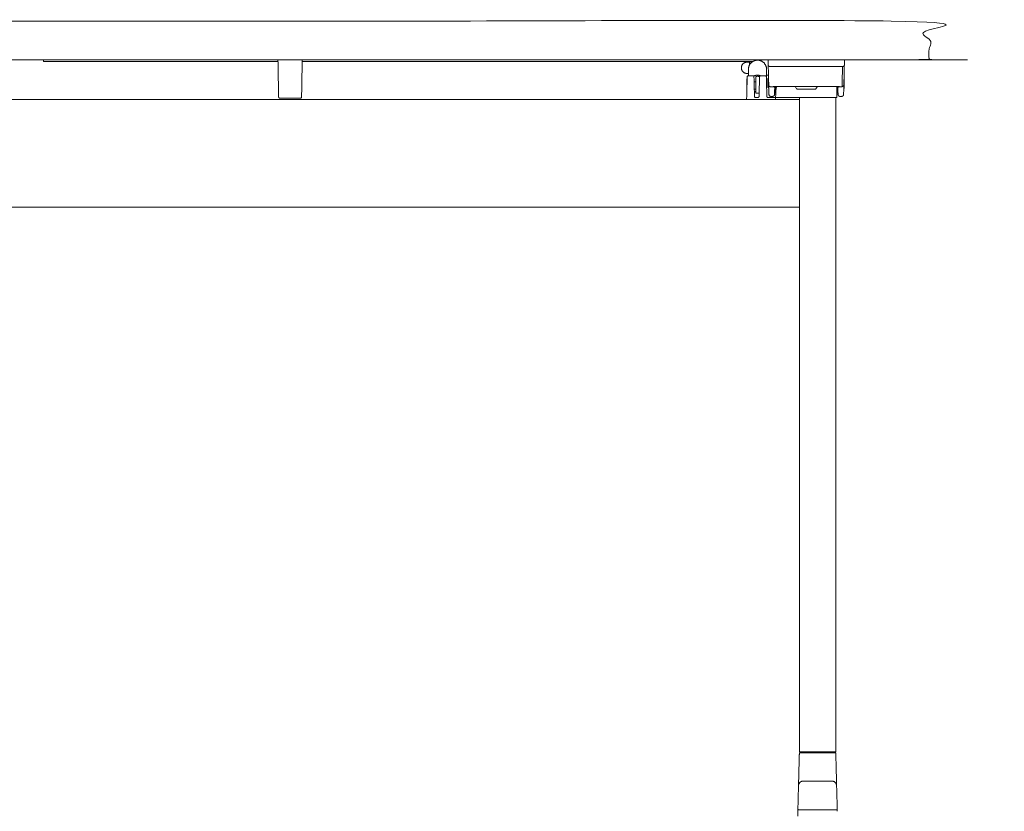
# Model space of a CAD drawing. Extents: x 724 to 1083, y -11559 to 206.
# Drawn here: x 1023 to 1055, y -6867 to -6842 of the extents above; entities that cross this region are included whole.
import ezdxf

# ---------------------------------------------------------------- set-up
doc = ezdxf.new("R2010")
doc.units = 0
doc.header["$MEASUREMENT"] = 0
doc.layers.add('2D', color=7, linetype='CONTINUOUS', lineweight=20)

msp = doc.modelspace()

# ---------------------------------------------------------------- linework, layer by layer
at = {"layer": '2D', "extrusion": (-1.22465e-16, 1, -2.22045e-16)}
for p, q in [((1046.706, -6843.312), (1046.706, -6843.522)), ((1047.297, -6843.312), (1047.297, -6843.755)), ((1046.848, -6843.522), (1046.707, -6843.522)), ((1047.249, -6843.522), (1047.107, -6843.522)), ((1047.36, -6843.601), (1047.341, -6843.619)), ((1046.891, -6843.718), (1046.942, -6843.718)), ((1046.897, -6843.954), (1046.942, -6843.954)), ((1047.341, -6843.895), (1047.361, -6843.915)), ((1048.236, -6843.885), (1048.27, -6843.944)), ((1048.287, -6843.954), (1048.882, -6843.954)), ((1048.899, -6843.944), (1048.933, -6843.885)), ((1031.501, -6844.249), (1032.168, -6844.249)), ((1047.589, -6844.23), (1047.344, -6844.23)), ((1047.592, -6844.114), (1047.555, -6844.114)), ((1048.38, -6844.23), (1048.38, -6844.23)), ((1049.615, -6844.114), (1049.577, -6844.114)), ((1049.613, -6844.072), (1049.598, -6844.072))]:
    msp.add_line(p, q, dxfattribs=at)
at = {"layer": '2D', "extrusion": (1.22465e-16, 1, -2.22045e-16)}
for p, q in [((1048.36, -6844.29), (996.785, -6844.292)), ((1048.36, -6847.787), (996.785, -6847.787))]:
    msp.add_line(p, q, dxfattribs=at)
at = {"layer": '2D', "extrusion": (0, 1, -2.22045e-16)}
msp.add_line((1049.462, -6865.482), (1049.461, -6865.45), dxfattribs=at)
at = {"layer": '2D', "extrusion": (2.71926e-32, -2.22045e-16, -1)}
for centre, start, end in [((-1048.219, -6843.895), 90.0039, 150), ((-1048.287, -6843.934), 270, 330)]:
    msp.add_arc(centre, 0.0197, start, end, dxfattribs=at)
at = {"layer": '2D'}
for centre, start, end in [((1048.882, -6843.934), 270, 330), ((1048.95, -6843.895), 90.0039, 150)]:
    msp.add_arc(centre, 0.0197, start, end, dxfattribs=at)
for points, degree in [([(992.573, -6841.749), (1052.573, -6841.749), (1052.573, -6843.009), (992.573, -6843.009), (992.573, -6841.749)], 1), ([(1023.833, -6843.059), (1023.833, -6843.009)], 1), ([(1031.442, -6843.059), (1024.03, -6843.059)], 1), ([(1031.441, -6843.009), (1031.462, -6844.186)], 1), ([(1032.208, -6844.186), (1032.228, -6843.009)], 1), ([(1046.851, -6843.059), (1032.228, -6843.059)], 1), ([(1047.345, -6843.009), (1047.349, -6843.175)], 1), ([(1049.82, -6843.175), (1049.825, -6843.009)], 1), ([(1046.66, -6843.082), (1046.737, -6843.082)], 1), ([(1046.737, -6843.072), (1046.737, -6843.18)], 1), ([(1046.83, -6843.072), (1046.737, -6843.072)], 1), ([(1047.349, -6843.175), (1047.366, -6843.82)], 1), ([(1049.761, -6843.223), (1047.408, -6843.223)], 1), ([(1049.761, -6843.223), (1049.745, -6843.87)], 1), ([(1049.804, -6843.82), (1049.82, -6843.175)], 1), ([(1046.706, -6843.447), (1046.66, -6843.447)], 1), ([(1046.667, -6843.56), (1046.667, -6843.56), (1046.667, -6843.56), (1046.667, -6843.56)], 3), ([(1046.667, -6843.56), (1046.667, -6843.56), (1046.667, -6843.56), (1046.667, -6843.56)], 3), ([(1046.888, -6843.611), (1046.888, -6843.595), (1046.888, -6843.581), (1046.887, -6843.573)], 3), ([(1046.892, -6843.743), (1046.891, -6843.716), (1046.89, -6843.69), (1046.89, -6843.667)], 3), ([(1046.891, -6843.718), (1046.891, -6843.7), (1046.89, -6843.683), (1046.89, -6843.668)], 3), ([(1046.942, -6843.547), (1046.942, -6843.588)], 1), ([(1047.061, -6843.547), (1047.061, -6843.588)], 1), ([(1047.068, -6843.561), (1047.068, -6843.56), (1047.068, -6843.56), (1047.068, -6843.56)], 3), ([(1047.29, -6843.611), (1047.289, -6843.595), (1047.289, -6843.581), (1047.289, -6843.573)], 3), ([(1047.293, -6843.743), (1047.293, -6843.716), (1047.292, -6843.69), (1047.291, -6843.668)], 3), ([(1047.339, -6843.501), (1047.297, -6843.501)], 1), ([(1046.66, -6843.825), (1046.649, -6844.27)], 1), ([(1046.904, -6844.191), (1046.894, -6843.825)], 1), ([(1047.061, -6843.825), (1047.051, -6844.191)], 1), ([(1047.295, -6843.79), (1047.296, -6843.778), (1047.297, -6843.767), (1047.297, -6843.755)], 3), ([(1047.305, -6844.191), (1047.296, -6843.825)], 1), ([(1047.361, -6843.915), (1047.368, -6843.915)], 1), ([(1047.366, -6843.82), (1047.374, -6844.133)], 1), ([(1047.503, -6843.876), (1047.425, -6843.876)], 1), ([(1047.522, -6843.875), (1047.521, -6843.875), (1047.518, -6843.875), (1047.515, -6843.875), (1047.512, -6843.876), (1047.511, -6843.876)], 3), ([(1049.647, -6843.875), (1047.522, -6843.875)], 1), ([(1047.554, -6844.133), (1047.56, -6843.914)], 1), ([(1047.575, -6843.954), (1047.605, -6843.954)], 1), ([(1047.59, -6844.209), (1047.596, -6843.974)], 1), ([(1047.6, -6843.971), (1047.598, -6843.972), (1047.597, -6843.973), (1047.596, -6843.974)], 3), ([(1049.571, -6843.875), (1049.58, -6844.209)], 1), ([(1049.609, -6843.914), (1049.615, -6844.133)], 1), ([(1049.658, -6843.876), (1049.657, -6843.876), (1049.654, -6843.875), (1049.651, -6843.875), (1049.649, -6843.875), (1049.647, -6843.875)], 3), ([(1049.666, -6843.876), (1049.665, -6843.876), (1049.662, -6843.876), (1049.66, -6843.876), (1049.658, -6843.876)], 3), ([(1049.745, -6843.876), (1049.666, -6843.876)], 1), ([(1049.795, -6844.133), (1049.804, -6843.82)], 1), ([(1049.8, -6843.944), (1049.81, -6843.934)], 1), ([(1031.462, -6844.2), (1031.462, -6844.203), (1031.462, -6844.206), (1031.462, -6844.208)], 3), ([(1032.207, -6844.208), (1032.207, -6844.206), (1032.208, -6844.203), (1032.208, -6844.2)], 3), ([(1046.649, -6844.27), (1046.649, -6844.29)], 1), ([(1046.942, -6844.085), (1046.962, -6844.089), (1046.982, -6844.092), (1047.001, -6844.092)], 3), ([(1046.943, -6844.23), (1047.012, -6844.23)], 1), ([(1047.001, -6844.092), (1047.019, -6844.092), (1047.037, -6844.09), (1047.054, -6844.086)], 3), ([(1047.051, -6844.191), (1047.051, -6844.191), (1047.051, -6844.192), (1047.051, -6844.192)], 3), ([(1047.31, -6844.209), (1047.307, -6844.204), (1047.305, -6844.197), (1047.305, -6844.191)], 3), ([(1047.376, -6844.147), (1047.377, -6844.15), (1047.378, -6844.153), (1047.379, -6844.156)], 3), ([(1047.387, -6844.169), (1047.389, -6844.17), (1047.39, -6844.172), (1047.392, -6844.173)], 3), ([(1047.495, -6844.19), (1047.433, -6844.19)], 1), ([(1047.553, -6844.144), (1047.553, -6844.143), (1047.553, -6844.141), (1047.554, -6844.14)], 3), ([(1047.572, -6844.072), (1047.556, -6844.072)], 1), ([(1047.572, -6844.057), (1047.594, -6844.057)], 1), ([(1047.589, -6844.216), (1047.589, -6844.217), (1047.589, -6844.218), (1047.589, -6844.219)], 3), ([(1047.589, -6844.219), (1047.589, -6844.222), (1047.589, -6844.225), (1047.589, -6844.23)], 3), ([(1047.589, -6844.23), (1047.589, -6844.23), (1047.589, -6844.23), (1047.589, -6844.23)], 3), ([(1047.589, -6844.242), (1047.589, -6844.244), (1047.589, -6844.247), (1047.589, -6844.249)], 3), ([(1047.589, -6844.249), (1047.589, -6844.249), (1047.589, -6844.249), (1047.589, -6844.249)], 3), ([(1047.59, -6844.29), (1047.589, -6844.249)], 1), ([(1047.59, -6844.209), (1047.59, -6844.21), (1047.59, -6844.21), (1047.59, -6844.212)], 3), ([(1047.592, -6844.22), (1047.591, -6844.217), (1047.59, -6844.214), (1047.59, -6844.211)], 3), ([(1049.397, -6844.23), (1047.609, -6844.23)], 1), ([(1048.36, -6844.23), (1048.36, -6844.292)], 1), ([(1049.397, -6844.23), (1049.397, -6844.23), (1049.397, -6844.23), (1049.397, -6844.23)], 3), ([(1049.397, -6844.23), (1049.403, -6844.23), (1049.409, -6844.23), (1049.415, -6844.23)], 3), ([(1049.415, -6844.23), (1049.418, -6844.23), (1049.42, -6844.23), (1049.423, -6844.23)], 3), ([(1049.423, -6844.23), (1049.432, -6844.23), (1049.441, -6844.23), (1049.449, -6844.23)], 3), ([(1049.449, -6844.23), (1049.452, -6844.23), (1049.455, -6844.23), (1049.457, -6844.23)], 3), ([(1049.457, -6844.23), (1049.471, -6844.23), (1049.483, -6844.23), (1049.494, -6844.23)], 3), ([(1049.494, -6844.23), (1049.497, -6844.23), (1049.5, -6844.23), (1049.503, -6844.23)], 3), ([(1049.503, -6844.23), (1049.512, -6844.23), (1049.519, -6844.23), (1049.524, -6844.23)], 3), ([(1049.524, -6844.23), (1049.526, -6844.23), (1049.527, -6844.23), (1049.529, -6844.23)], 3), ([(1049.529, -6844.23), (1049.531, -6844.23), (1049.533, -6844.23), (1049.534, -6844.23)], 3), ([(1049.534, -6844.23), (1049.56, -6844.23)], 1), ([(1049.541, -6844.23), (1049.541, -6865.45)], 1), ([(1049.576, -6844.057), (1049.597, -6844.057)], 1), ([(1049.617, -6844.147), (1049.618, -6844.15), (1049.619, -6844.153), (1049.621, -6844.156)], 3), ([(1049.629, -6844.169), (1049.63, -6844.17), (1049.631, -6844.172), (1049.633, -6844.173)], 3), ([(1049.736, -6844.19), (1049.674, -6844.19)], 1), ([(1049.794, -6844.144), (1049.794, -6844.143), (1049.795, -6844.141), (1049.795, -6844.14)], 3), ([(1048.36, -6845.014), (1048.36, -6844.36)], 1), ([(1048.36, -6845.061), (1048.36, -6845.056)], 1), ([(1048.36, -6845.086), (1048.36, -6865.45)], 1), ([(1048.36, -6865.497), (1048.356, -6865.663)], 1), ([(1048.441, -6865.45), (1048.439, -6865.482)], 1), ([(1048.518, -6865.45), (1049.384, -6865.45)], 1), ([(1049.546, -6865.663), (1049.542, -6865.497)], 1), ([(1048.332, -6866.554), (1048.313, -6867.299)], 1), ([(1048.336, -6866.43), (1048.332, -6866.554)], 1), ([(1049.412, -6866.4), (1049.412, -6866.401), (1049.406, -6866.401), (1049.38, -6866.402), (1049.337, -6866.403), (1049.279, -6866.403), (1049.208, -6866.404), (1049.127, -6866.404), (1049.041, -6866.404), (1048.981, -6866.404), (1048.951, -6866.404)], 3), ([(1049.569, -6866.554), (1049.566, -6866.43)], 1), ([(1049.569, -6866.554), (1049.589, -6867.299)], 1), ([(1048.311, -6867.383), (1048.31, -6867.423), (1048.308, -6867.477), (1048.306, -6867.544)], 3)]:
    msp.add_open_spline(points, degree=degree, dxfattribs=at)
for points, weights in [([(1024.03, -6843.059), (1023.833, -6843.059), (1023.833, -6843.059)], [1, 0.707106781187, 1]), ([(1047.297, -6843.312), (1047.297, -6843.027), (1047.011, -6843.018)], [0.996575361253, 0.715184678646, 0.99320310776]), ([(1046.66, -6843.082), (1046.477, -6843.082), (1046.477, -6843.265)], [1, 0.707106781187, 1]), ([(1046.66, -6843.447), (1046.477, -6843.447), (1046.477, -6843.265)], [1, 0.707106781187, 1]), ([(1047.408, -6843.223), (1047.35, -6843.223), (1047.349, -6843.175)], [1, 0.714805781153, 1]), ([(1049.82, -6843.175), (1049.819, -6843.223), (1049.761, -6843.223)], [1, 0.714805781152, 1]), ([(1046.666, -6843.617), (1046.66, -6843.62), (1046.66, -6843.626)], [0.870406416391, 0.803873731915, 1]), ([(1046.66, -6843.626), (1046.66, -6843.626), (1046.66, -6843.833)], [0.997672072745, 0.709852813728, 0.998838133199]), ([(1047.001, -6843.54), (1046.972, -6843.54), (1046.942, -6843.547)], [0.986504255411, 0.986504255411, 1]), ([(1047.061, -6843.547), (1047.031, -6843.54), (1047.001, -6843.54)], [1, 0.986504255411, 0.986504255411]), ([(1047.099, -6843.523), (1047.056, -6843.505), (1047.01, -6843.504)], [0.891659596691, 0.926073090592, 0.992882632924]), ([(1047.357, -6843.501), (1047.357, -6843.501), (1047.339, -6843.501)], [5.09195270292, 5.09195270292, 4.72636694721]), ([(1047.341, -6843.757), (1047.341, -6843.619), (1047.341, -6843.619)], [1, 0.707106781235, 1]), ([(1047.599, -6843.875), (1047.561, -6843.875), (1047.56, -6843.914)], [1, 0.716301722843, 1]), ([(1047.572, -6844.072), (1047.572, -6844.072), (1047.577, -6843.882)], [0.998519711374, 0.786177133013, 0.886236131441]), ([(1049.609, -6843.914), (1049.608, -6843.875), (1049.57, -6843.875)], [1, 0.716301932124, 1]), ([(1049.593, -6843.875), (1049.593, -6843.875), (1049.593, -6843.875)], [0.889038814464, 0.889038462963, 0.889038111465]), ([(1049.593, -6843.882), (1049.598, -6844.072), (1049.598, -6844.072)], [0.884659668633, 0.786059620879, 1]), ([(1049.609, -6843.914), (1049.608, -6843.88), (1049.658, -6843.876)], [1, 0.759204546369, 1]), ([(1049.804, -6843.82), (1049.802, -6843.871), (1049.745, -6843.87)], [1, 0.714808006825, 1]), ([(1049.745, -6843.87), (1049.745, -6843.875), (1049.745, -6843.876)], [1, 0.974164909514, 1]), ([(1031.501, -6844.249), (1031.463, -6844.249), (1031.462, -6844.211)], [1, 0.713250408561, 1]), ([(1032.168, -6844.249), (1032.207, -6844.249), (1032.207, -6844.211)], [1, 0.713254640555, 1]), ([(1048.36, -6845.056), (1048.36, -6845.039), (1048.36, -6845.014)], [1, 0.923879532512, 1]), ([(1048.36, -6845.086), (1048.36, -6845.071), (1048.36, -6845.061)], [0.965717317453, 0.94994916654, 1]), ([(1048.518, -6865.45), (1048.36, -6865.45), (1048.36, -6865.45)], [1, 0.707106781187, 1]), ([(1048.392, -6865.489), (1048.4, -6865.489), (1048.432, -6865.489)], [0.969485396894, 0.978878498541, 1]), ([(1049.541, -6865.45), (1049.541, -6865.45), (1049.384, -6865.45)], [1, 0.707106781187, 1]), ([(1049.47, -6865.489), (1049.463, -6865.489), (1049.462, -6865.482)], [0.974845115206, 0.738587553591, 1]), ([(1048.332, -6866.554), (1048.336, -6866.4), (1048.49, -6866.4)], [1, 0.716301595424, 1]), ([(1049.412, -6866.4), (1049.565, -6866.4), (1049.569, -6866.554)], [1, 0.716301595512, 1]), ([(1048.313, -6867.299), (1048.313, -6867.3), (1048.313, -6867.3)], [1, 0.99735852691, 0.994894493948]), ([(1049.589, -6867.299), (1049.589, -6867.3), (1049.589, -6867.3)], [1, 0.99735852691, 0.994894493947])]:
    msp.add_rational_spline(points, weights, degree=2, dxfattribs=at)
for points, weights, knots in [([(1047.001, -6843.018), (1046.714, -6843.018), (1046.706, -6843.304), (1046.706, -6843.308), (1046.706, -6843.312)], [0.99320310776, 0.713502991412, 1, 0.994849842139, 0.989882649505], [6.284956, 6.284956, 6.284956, 7.828838, 7.828838, 7.856591, 7.856591, 7.856591]), ([(1047.011, -6843.018), (1047.009, -6843.018), (1047.006, -6843.018), (1047.004, -6843.018), (1047.001, -6843.018)], [0.99320310776, 0.996560757361, 1, 0.996560757361, 0.99320310776], [6.24788953, 6.24788953, 6.24788953, 6.266423, 6.266423, 6.28495647, 6.28495647, 6.28495647]), ([(1047.01, -6843.504), (1047.008, -6843.503), (1047.006, -6843.503), (1046.937, -6843.502), (1046.877, -6843.535)], [0.992882632924, 0.996396508236, 1, 0.900644872706, 0.869417055309], [6.2461915, 6.2461915, 6.2461915, 6.2656146, 6.2656146, 6.8011461, 6.8011461, 6.8011461]), ([(1046.942, -6844.085), (1046.942, -6844.085), (1046.942, -6843.979), (1046.942, -6843.861), (1046.942, -6843.731), (1046.942, -6843.6), (1046.942, -6843.588)], [0.978632375853, 0.877732156497, 1, 0.866025403784, 1, 0.866025403784, 1], [0.091505, 0.091505, 0.091505, 1.047198, 1.047198, 2.094395, 2.094395, 3.141593, 3.141593, 3.141593]), ([(1047.061, -6843.588), (1047.061, -6843.6), (1047.061, -6843.731), (1047.061, -6843.781), (1047.061, -6843.836)], [1, 0.866025403784, 1, 0.944064648602, 0.934836115129], [0, 0, 0, 1.047198, 1.047198, 1.48441, 1.48441, 1.48441]), ([(1049.81, -6843.58), (1049.81, -6843.58), (1049.81, -6843.668), (1049.81, -6843.757), (1049.81, -6843.846), (1049.81, -6843.934), (1049.81, -6843.934)], [1, 0.866025403784, 1, 0.866025403784, 1, 0.866025403784, 1], [0, 0, 0, 1.047198, 1.047198, 2.094395, 2.094395, 3.141593, 3.141593, 3.141593]), ([(1047.341, -6843.895), (1047.341, -6843.895), (1047.341, -6843.855), (1047.341, -6843.814), (1047.341, -6843.757)], [1, 0.923879532472, 1, 0.923879532472, 1], [1.570796, 1.570796, 1.570796, 2.356194, 2.356194, 3.141593, 3.141593, 3.141593]), ([(1047.59, -6844.21), (1047.59, -6844.218), (1047.595, -6844.224), (1047.601, -6844.23), (1047.609, -6844.23)], [0.994896553209, 0.923996522748, 1, 0.921356152153, 1], [6.283824, 6.283824, 6.283824, 7.055499, 7.055499, 7.853982, 7.853982, 7.853982]), ([(1048.36, -6844.36), (1048.36, -6844.291), (1048.36, -6844.29), (1048.36, -6844.29), (1048.36, -6844.29)], [1, 0.707106781188, 1, 0.996398232626, 0.992885048581], [0, 0, 0, 1.570796, 1.570796, 1.590113, 1.590113, 1.590113]), ([(1048.313, -6867.3), (1048.313, -6867.316), (1048.324, -6867.328), (1048.336, -6867.34), (1048.352, -6867.34)], [0.994894493948, 0.923996578332, 1, 0.921355105242, 1], [0.026819, 0.026819, 0.026819, 0.798488, 0.798488, 1.596976, 1.596976, 1.596976]), ([(1048.352, -6867.34), (1048.352, -6867.34), (1048.951, -6867.34), (1049.549, -6867.34), (1049.549, -6867.34)], [1, 0.70710678119, 1, 0.70710678119, 1], [0, 0, 0, 1.570796, 1.570796, 3.141593, 3.141593, 3.141593]), ([(1049.589, -6867.3), (1049.589, -6867.316), (1049.578, -6867.328), (1049.566, -6867.34), (1049.549, -6867.34)], [0.994894493947, 0.923996578318, 1, 0.921355105228, 1], [0.026819, 0.026819, 0.026819, 0.798488, 0.798488, 1.596976, 1.596976, 1.596976])]:
    msp.add_rational_spline(points, weights, degree=2, knots=knots, dxfattribs=at)
for points, knots in [([(1046.667, -6843.56), (1046.667, -6843.56), (1046.667, -6843.56), (1046.667, -6843.56), (1046.667, -6843.56), (1046.667, -6843.56), (1046.667, -6843.56), (1046.667, -6843.56), (1046.667, -6843.56), (1046.667, -6843.56), (1046.667, -6843.56), (1046.667, -6843.56), (1046.667, -6843.56), (1046.667, -6843.56), (1046.667, -6843.56), (1046.667, -6843.56), (1046.667, -6843.56), (1046.667, -6843.56), (1046.667, -6843.56), (1046.667, -6843.56), (1046.667, -6843.56), (1046.667, -6843.56), (1046.667, -6843.561), (1046.667, -6843.561), (1046.667, -6843.562), (1046.667, -6843.564), (1046.667, -6843.567), (1046.667, -6843.577), (1046.666, -6843.59), (1046.666, -6843.623), (1046.665, -6843.644), (1046.664, -6843.692), (1046.663, -6843.718), (1046.662, -6843.747)], [0, 0, 0, 0, 0.0000107, 0.0000107, 0.0000285, 0.0000285, 0.0000642, 0.0000642, 0.0001356, 0.0001356, 0.0002785, 0.0002785, 0.0005641, 0.0005641, 0.0011354, 0.0011354, 0.002278, 0.002278, 0.0045629, 0.0045629, 0.0091311, 0.0091311, 0.0182582, 0.0182582, 0.0364388, 0.0364388, 0.0722271, 0.0722271, 0.1615335, 0.1615335, 0.2508738, 0.2508738, 0.3399719, 0.3399719, 0.3399719, 0.3399719]), ([(1046.707, -6843.522), (1046.702, -6843.522), (1046.698, -6843.522), (1046.69, -6843.525), (1046.686, -6843.527), (1046.679, -6843.532), (1046.676, -6843.536), (1046.672, -6843.543), (1046.67, -6843.547), (1046.668, -6843.552), (1046.668, -6843.554), (1046.667, -6843.557), (1046.667, -6843.559), (1046.667, -6843.56)], [0, 0, 0, 0, 0.01279375, 0.01279375, 0.02559122, 0.02559122, 0.0383886, 0.0383886, 0.05118575, 0.05118575, 0.05585121, 0.05585121, 0.06058452, 0.06058452, 0.06058452, 0.06058452]), ([(1046.667, -6843.56), (1046.667, -6843.56), (1046.667, -6843.56), (1046.667, -6843.56), (1046.667, -6843.56), (1046.667, -6843.56), (1046.667, -6843.56), (1046.667, -6843.56), (1046.667, -6843.56), (1046.667, -6843.56), (1046.667, -6843.56), (1046.667, -6843.56), (1046.667, -6843.56), (1046.667, -6843.56), (1046.667, -6843.56), (1046.667, -6843.56), (1046.667, -6843.56), (1046.667, -6843.56)], [0.000047278, 0.000047278, 0.000047278, 0.000047278, 0.000061825, 0.000061825, 0.000127096, 0.000127096, 0.000257634, 0.000257634, 0.000518701, 0.000518701, 0.001040817, 0.001040817, 0.002084994, 0.002084994, 0.004173126, 0.004173126, 0.008348027, 0.008348027, 0.008348027, 0.008348027]), ([(1046.887, -6843.56), (1046.887, -6843.557), (1046.886, -6843.554), (1046.885, -6843.547), (1046.883, -6843.543), (1046.878, -6843.536), (1046.875, -6843.532), (1046.868, -6843.527), (1046.864, -6843.525), (1046.856, -6843.522), (1046.852, -6843.522), (1046.848, -6843.522)], [0, 0, 0, 0, 0.00943387, 0.00943387, 0.02223099, 0.02223099, 0.0350283, 0.0350283, 0.04782799, 0.04782799, 0.06056169, 0.06056169, 0.06056169, 0.06056169]), ([(1046.887, -6843.573), (1046.887, -6843.573), (1046.887, -6843.573), (1046.887, -6843.573), (1046.887, -6843.569), (1046.887, -6843.567), (1046.887, -6843.565), (1046.887, -6843.563), (1046.887, -6843.562), (1046.887, -6843.561), (1046.887, -6843.56), (1046.887, -6843.56), (1046.887, -6843.56)], [0.8010048, 0.8010048, 0.8010048, 0.8010048, 0.8020027, 0.8020027, 0.8020027, 0.8805536, 0.8805536, 0.8805536, 0.9417377, 0.9417377, 0.9417377, 1, 1, 1, 1]), ([(1046.89, -6843.667), (1046.89, -6843.666), (1046.89, -6843.665), (1046.89, -6843.664), (1046.89, -6843.655), (1046.889, -6843.647), (1046.889, -6843.64), (1046.889, -6843.634), (1046.889, -6843.628), (1046.889, -6843.622), (1046.889, -6843.618), (1046.888, -6843.615), (1046.888, -6843.611)], [0.4032831, 0.4032831, 0.4032831, 0.4032831, 0.4136039, 0.4136039, 0.4136039, 0.4917181, 0.4917181, 0.4917181, 0.5531475, 0.5531475, 0.5531475, 0.5970011, 0.5970011, 0.5970011, 0.5970011]), ([(1047.068, -6843.56), (1047.068, -6843.561), (1047.068, -6843.561), (1047.068, -6843.563), (1047.068, -6843.565), (1047.067, -6843.574), (1047.067, -6843.586), (1047.066, -6843.617), (1047.066, -6843.637), (1047.065, -6843.684), (1047.064, -6843.71), (1047.062, -6843.766), (1047.062, -6843.796), (1047.061, -6843.825)], [0, 0, 0, 0, 0.0315671, 0.0315671, 0.0627201, 0.0627201, 0.1520248, 0.1520248, 0.2413591, 0.2413591, 0.3307216, 0.3307216, 0.4198143, 0.4198143, 0.4198143, 0.4198143]), ([(1047.107, -6843.522), (1047.103, -6843.522), (1047.099, -6843.522), (1047.09, -6843.525), (1047.087, -6843.527), (1047.08, -6843.532), (1047.077, -6843.536), (1047.072, -6843.543), (1047.07, -6843.547), (1047.069, -6843.552), (1047.068, -6843.554), (1047.068, -6843.557), (1047.068, -6843.559), (1047.068, -6843.56)], [0, 0, 0, 0, 0.01279375, 0.01279375, 0.02559122, 0.02559122, 0.03838859, 0.03838859, 0.05118574, 0.05118574, 0.055848, 0.055848, 0.06057795, 0.06057795, 0.06057795, 0.06057795]), ([(1047.289, -6843.56), (1047.289, -6843.557), (1047.288, -6843.554), (1047.286, -6843.547), (1047.284, -6843.543), (1047.279, -6843.536), (1047.276, -6843.532), (1047.27, -6843.527), (1047.266, -6843.525), (1047.258, -6843.522), (1047.253, -6843.522), (1047.249, -6843.522)], [0, 0, 0, 0, 0.00943598, 0.00943598, 0.02223309, 0.02223309, 0.0350304, 0.0350304, 0.04783017, 0.04783017, 0.06056171, 0.06056171, 0.06056171, 0.06056171]), ([(1047.289, -6843.573), (1047.289, -6843.571), (1047.289, -6843.57), (1047.289, -6843.568), (1047.289, -6843.567), (1047.289, -6843.565), (1047.289, -6843.564), (1047.289, -6843.563), (1047.289, -6843.562), (1047.289, -6843.561), (1047.289, -6843.56), (1047.289, -6843.56), (1047.289, -6843.56), (1047.289, -6843.56), (1047.289, -6843.56), (1047.289, -6843.56)], [0.8009845, 0.8009845, 0.8009845, 0.8009845, 0.8418105, 0.8418105, 0.8418105, 0.8902964, 0.8902964, 0.8902964, 0.951323, 0.951323, 0.951323, 0.9983537, 0.9983537, 0.9983537, 1, 1, 1, 1]), ([(1047.291, -6843.668), (1047.291, -6843.664), (1047.291, -6843.66), (1047.291, -6843.656), (1047.291, -6843.649), (1047.291, -6843.643), (1047.291, -6843.637), (1047.29, -6843.63), (1047.29, -6843.622), (1047.29, -6843.616), (1047.29, -6843.614), (1047.29, -6843.613), (1047.29, -6843.611)], [0.4029964, 0.4029964, 0.4029964, 0.4029964, 0.4386453, 0.4386453, 0.4386453, 0.500067, 0.500067, 0.500067, 0.5781972, 0.5781972, 0.5781972, 0.5968184, 0.5968184, 0.5968184, 0.5968184]), ([(1046.662, -6843.747), (1046.662, -6843.756), (1046.662, -6843.765), (1046.662, -6843.774), (1046.661, -6843.781), (1046.661, -6843.788), (1046.661, -6843.794), (1046.661, -6843.803), (1046.661, -6843.811), (1046.66, -6843.82), (1046.66, -6843.822), (1046.66, -6843.823), (1046.66, -6843.825)], [0.8116586, 0.8116586, 0.8116586, 0.8116586, 0.880294, 0.880294, 0.880294, 0.9281972, 0.9281972, 0.9281972, 0.9880623, 0.9880623, 0.9880623, 1, 1, 1, 1]), ([(1046.894, -6843.825), (1046.894, -6843.816), (1046.893, -6843.806), (1046.893, -6843.797), (1046.893, -6843.789), (1046.893, -6843.78), (1046.893, -6843.772), (1046.892, -6843.763), (1046.892, -6843.755), (1046.892, -6843.747), (1046.892, -6843.746), (1046.892, -6843.744), (1046.892, -6843.743)], [0, 0, 0, 0, 0.0651522, 0.0651522, 0.0651522, 0.1264087, 0.1264087, 0.1264087, 0.1881465, 0.1881465, 0.1881465, 0.1989843, 0.1989843, 0.1989843, 0.1989843]), ([(1047.296, -6843.825), (1047.295, -6843.818), (1047.295, -6843.811), (1047.295, -6843.804), (1047.295, -6843.795), (1047.295, -6843.786), (1047.294, -6843.778), (1047.294, -6843.767), (1047.294, -6843.757), (1047.293, -6843.746), (1047.293, -6843.745), (1047.293, -6843.744), (1047.293, -6843.743)], [0, 0, 0, 0, 0.0502696, 0.0502696, 0.0502696, 0.111293, 0.111293, 0.111293, 0.1897927, 0.1897927, 0.1897927, 0.1989644, 0.1989644, 0.1989644, 0.1989644]), ([(1047.425, -6843.876), (1047.422, -6843.876), (1047.42, -6843.876), (1047.417, -6843.876), (1047.415, -6843.876), (1047.413, -6843.875), (1047.41, -6843.875), (1047.408, -6843.874), (1047.406, -6843.873), (1047.404, -6843.873), (1047.402, -6843.872), (1047.4, -6843.871), (1047.397, -6843.87), (1047.395, -6843.869), (1047.393, -6843.867), (1047.391, -6843.866), (1047.389, -6843.865), (1047.388, -6843.863), (1047.386, -6843.862), (1047.384, -6843.86), (1047.382, -6843.859), (1047.381, -6843.857), (1047.379, -6843.855), (1047.378, -6843.854), (1047.376, -6843.852), (1047.375, -6843.85), (1047.374, -6843.848), (1047.373, -6843.845), (1047.371, -6843.843), (1047.37, -6843.841), (1047.369, -6843.838), (1047.368, -6843.835), (1047.367, -6843.833), (1047.367, -6843.83), (1047.366, -6843.827), (1047.366, -6843.823), (1047.366, -6843.82)], [0, 0, 0, 0, 0.083333, 0.083333, 0.083333, 0.166667, 0.166667, 0.166667, 0.25, 0.25, 0.25, 0.333333, 0.333333, 0.333333, 0.416667, 0.416667, 0.416667, 0.5, 0.5, 0.5, 0.583333, 0.583333, 0.583333, 0.666667, 0.666667, 0.666667, 0.75, 0.75, 0.75, 0.833333, 0.833333, 0.833333, 0.916667, 0.916667, 0.916667, 1, 1, 1, 1]), ([(1047.511, -6843.876), (1047.51, -6843.876), (1047.509, -6843.876), (1047.507, -6843.876), (1047.506, -6843.876), (1047.505, -6843.876), (1047.503, -6843.876)], [0, 0, 0, 0, 0.5, 0.5, 0.5, 1, 1, 1, 1]), ([(1047.511, -6843.876), (1047.512, -6843.876), (1047.513, -6843.876), (1047.514, -6843.876), (1047.515, -6843.876), (1047.516, -6843.876), (1047.517, -6843.876), (1047.517, -6843.877), (1047.518, -6843.877), (1047.519, -6843.877), (1047.52, -6843.877), (1047.52, -6843.877), (1047.521, -6843.877), (1047.522, -6843.877), (1047.522, -6843.878), (1047.523, -6843.878), (1047.524, -6843.878), (1047.524, -6843.878), (1047.525, -6843.878), (1047.526, -6843.878), (1047.526, -6843.879), (1047.527, -6843.879), (1047.528, -6843.879), (1047.528, -6843.879), (1047.529, -6843.879), (1047.53, -6843.88), (1047.53, -6843.88), (1047.531, -6843.88), (1047.532, -6843.88), (1047.532, -6843.881), (1047.533, -6843.881), (1047.534, -6843.881), (1047.534, -6843.881), (1047.535, -6843.882), (1047.536, -6843.882), (1047.536, -6843.882), (1047.537, -6843.883), (1047.538, -6843.883), (1047.538, -6843.883), (1047.539, -6843.884), (1047.54, -6843.884), (1047.54, -6843.884), (1047.541, -6843.885), (1047.542, -6843.885), (1047.542, -6843.885), (1047.543, -6843.886), (1047.543, -6843.886), (1047.544, -6843.887), (1047.545, -6843.887), (1047.545, -6843.888), (1047.546, -6843.888), (1047.547, -6843.889), (1047.547, -6843.889), (1047.548, -6843.89), (1047.549, -6843.89), (1047.549, -6843.891), (1047.55, -6843.891), (1047.55, -6843.892), (1047.551, -6843.892), (1047.552, -6843.893), (1047.552, -6843.894), (1047.553, -6843.894), (1047.553, -6843.895), (1047.554, -6843.896), (1047.555, -6843.897), (1047.555, -6843.897), (1047.556, -6843.898), (1047.556, -6843.899), (1047.557, -6843.9), (1047.557, -6843.901), (1047.558, -6843.902), (1047.558, -6843.902), (1047.558, -6843.903), (1047.559, -6843.904), (1047.559, -6843.905), (1047.559, -6843.907), (1047.56, -6843.908), (1047.56, -6843.909), (1047.56, -6843.91), (1047.56, -6843.911), (1047.56, -6843.912), (1047.56, -6843.914)], [0, 0, 0, 0, 0.037037, 0.037037, 0.037037, 0.074074, 0.074074, 0.074074, 0.111111, 0.111111, 0.111111, 0.148148, 0.148148, 0.148148, 0.185185, 0.185185, 0.185185, 0.222222, 0.222222, 0.222222, 0.259259, 0.259259, 0.259259, 0.296296, 0.296296, 0.296296, 0.333333, 0.333333, 0.333333, 0.37037, 0.37037, 0.37037, 0.407407, 0.407407, 0.407407, 0.444444, 0.444444, 0.444444, 0.481481, 0.481481, 0.481481, 0.518519, 0.518519, 0.518519, 0.555556, 0.555556, 0.555556, 0.592593, 0.592593, 0.592593, 0.62963, 0.62963, 0.62963, 0.666667, 0.666667, 0.666667, 0.703704, 0.703704, 0.703704, 0.740741, 0.740741, 0.740741, 0.777778, 0.777778, 0.777778, 0.814815, 0.814815, 0.814815, 0.851852, 0.851852, 0.851852, 0.888889, 0.888889, 0.888889, 0.925926, 0.925926, 0.925926, 0.962963, 0.962963, 0.962963, 1, 1, 1, 1]), ([(1047.596, -6843.974), (1047.597, -6843.975), (1047.598, -6843.973), (1047.601, -6843.967), (1047.603, -6843.962), (1047.607, -6843.945), (1047.61, -6843.928), (1047.613, -6843.898), (1047.614, -6843.887), (1047.615, -6843.875)], [0.0008126, 0.0008126, 0.0008126, 0.0008126, 0.1153207, 0.1153207, 0.2323572, 0.2323572, 0.4502681, 0.4502681, 0.5623372, 0.5623372, 0.5623372, 0.5623372]), ([(1047.596, -6843.954), (1047.596, -6843.955), (1047.596, -6843.957), (1047.596, -6843.969), (1047.596, -6843.974), (1047.596, -6843.974)], [0.6308756, 0.6308756, 0.6308756, 0.6308756, 0.6562815, 0.6562815, 0.8827182, 0.8827182, 0.8827182, 0.8827182]), ([(1031.462, -6844.186), (1031.462, -6844.191), (1031.462, -6844.195), (1031.462, -6844.199), (1031.462, -6844.199), (1031.462, -6844.199), (1031.462, -6844.2)], [0, 0, 0, 0, 0.3114188, 0.3114188, 0.3114188, 0.3333333, 0.3333333, 0.3333333, 0.3333333]), ([(1031.462, -6844.208), (1031.462, -6844.208), (1031.462, -6844.208), (1031.462, -6844.208), (1031.462, -6844.21), (1031.462, -6844.211), (1031.462, -6844.211)], [0.6666667, 0.6666667, 0.6666667, 0.6666667, 0.683538, 0.683538, 0.683538, 1, 1, 1, 1]), ([(1032.207, -6844.211), (1032.207, -6844.211), (1032.207, -6844.21), (1032.207, -6844.208), (1032.207, -6844.208), (1032.207, -6844.208), (1032.207, -6844.208)], [0, 0, 0, 0, 0.316462, 0.316462, 0.316462, 0.3333333, 0.3333333, 0.3333333, 0.3333333]), ([(1032.208, -6844.2), (1032.208, -6844.199), (1032.208, -6844.199), (1032.208, -6844.199), (1032.208, -6844.195), (1032.208, -6844.191), (1032.208, -6844.186)], [0.6666667, 0.6666667, 0.6666667, 0.6666667, 0.6885812, 0.6885812, 0.6885812, 1, 1, 1, 1]), ([(1046.899, -6844.031), (1046.907, -6844.034), (1046.916, -6844.036), (1046.93, -6844.04), (1046.936, -6844.042), (1046.942, -6844.043)], [0.35780675, 0.35780675, 0.35780675, 0.35780675, 0.38334806, 0.38334806, 0.40252318, 0.40252318, 0.40252318, 0.40252318]), ([(1046.904, -6844.198), (1046.904, -6844.197), (1046.904, -6844.196), (1046.904, -6844.195), (1046.904, -6844.193), (1046.904, -6844.192), (1046.904, -6844.191)], [0.8908196, 0.8908196, 0.8908196, 0.8908196, 0.9432877, 0.9432877, 0.9432877, 1, 1, 1, 1]), ([(1046.922, -6844.223), (1046.918, -6844.221), (1046.915, -6844.218), (1046.91, -6844.212), (1046.907, -6844.208), (1046.905, -6844.202), (1046.905, -6844.2), (1046.904, -6844.198)], [0, 0, 0, 0, 0.01276928, 0.01276928, 0.02531552, 0.02531552, 0.0317068, 0.0317068, 0.0317068, 0.0317068]), ([(1046.928, -6844.227), (1046.927, -6844.226), (1046.925, -6844.225), (1046.924, -6844.224), (1046.923, -6844.224), (1046.923, -6844.224), (1046.923, -6844.224), (1046.923, -6844.224), (1046.922, -6844.224), (1046.922, -6844.223)], [0.2473366, 0.2473366, 0.2473366, 0.2473366, 0.3333333, 0.3333333, 0.3333333, 0.3424543, 0.3424543, 0.3424543, 0.3684583, 0.3684583, 0.3684583, 0.3684583]), ([(1046.943, -6844.23), (1046.939, -6844.23), (1046.934, -6844.229), (1046.93, -6844.227), (1046.929, -6844.227), (1046.928, -6844.227)], [0, 0, 0, 0, 0.01275083, 0.01275083, 0.01497408, 0.01497408, 0.01497408, 0.01497408]), ([(1047.026, -6844.227), (1047.022, -6844.228), (1047.018, -6844.229), (1047.013, -6844.229), (1047.013, -6844.23), (1047.012, -6844.23)], [0, 0, 0, 0, 0.01272932, 0.01272932, 0.01469784, 0.01469784, 0.01469784, 0.01469784]), ([(1047.033, -6844.223), (1047.033, -6844.224), (1047.032, -6844.224), (1047.032, -6844.224), (1047.032, -6844.224), (1047.031, -6844.224), (1047.031, -6844.224), (1047.03, -6844.225), (1047.028, -6844.226), (1047.026, -6844.227)], [0.6317609, 0.6317609, 0.6317609, 0.6317609, 0.6529254, 0.6529254, 0.6529254, 0.6666667, 0.6666667, 0.6666667, 0.7571491, 0.7571491, 0.7571491, 0.7571491]), ([(1047.051, -6844.192), (1047.051, -6844.196), (1047.05, -6844.201), (1047.047, -6844.208), (1047.045, -6844.212), (1047.04, -6844.218), (1047.036, -6844.221), (1047.033, -6844.223)], [0, 0, 0, 0, 0.01280548, 0.01280548, 0.02539835, 0.02539835, 0.03744041, 0.03744041, 0.03744041, 0.03744041]), ([(1047.325, -6844.224), (1047.321, -6844.222), (1047.318, -6844.22), (1047.313, -6844.214), (1047.311, -6844.212), (1047.31, -6844.209)], [0, 0, 0, 0, 0.01275947, 0.01275947, 0.02181791, 0.02181791, 0.02181791, 0.02181791]), ([(1047.344, -6844.23), (1047.338, -6844.23), (1047.331, -6844.228), (1047.325, -6844.224), (1047.325, -6844.224), (1047.325, -6844.224), (1047.325, -6844.224)], [0, 0, 0, 0, 0.3333333, 0.3333333, 0.3333333, 0.3344983, 0.3344983, 0.3344983, 0.3344983]), ([(1047.376, -6844.147), (1047.376, -6844.147), (1047.376, -6844.147), (1047.376, -6844.147), (1047.375, -6844.143), (1047.374, -6844.138), (1047.374, -6844.133)], [0.8865907, 0.8865907, 0.8865907, 0.8865907, 0.8888889, 0.8888889, 0.8888889, 1, 1, 1, 1]), ([(1047.387, -6844.169), (1047.385, -6844.166), (1047.383, -6844.163), (1047.381, -6844.159), (1047.38, -6844.158), (1047.38, -6844.157), (1047.379, -6844.156)], [0.6691574, 0.6691574, 0.6691574, 0.6691574, 0.7777778, 0.7777778, 0.7777778, 0.8096142, 0.8096142, 0.8096142, 0.8096142]), ([(1047.433, -6844.19), (1047.431, -6844.19), (1047.429, -6844.19), (1047.426, -6844.19), (1047.424, -6844.189), (1047.421, -6844.189), (1047.419, -6844.188), (1047.416, -6844.188), (1047.414, -6844.187), (1047.411, -6844.186), (1047.409, -6844.185), (1047.406, -6844.184), (1047.403, -6844.182), (1047.401, -6844.181), (1047.398, -6844.179), (1047.395, -6844.177), (1047.394, -6844.176), (1047.393, -6844.175), (1047.392, -6844.173)], [0, 0, 0, 0, 0.1111111, 0.1111111, 0.1111111, 0.2222222, 0.2222222, 0.2222222, 0.3333333, 0.3333333, 0.3333333, 0.4444444, 0.4444444, 0.4444444, 0.5555556, 0.5555556, 0.5555556, 0.6041327, 0.6041327, 0.6041327, 0.6041327]), ([(1047.495, -6844.19), (1047.501, -6844.19), (1047.507, -6844.189), (1047.519, -6844.186), (1047.524, -6844.183), (1047.531, -6844.178), (1047.533, -6844.177), (1047.535, -6844.175)], [0, 0, 0, 0, 0.01802008, 0.01802008, 0.03587341, 0.03587341, 0.04385267, 0.04385267, 0.04385267, 0.04385267]), ([(1047.553, -6844.144), (1047.553, -6844.145), (1047.552, -6844.146), (1047.552, -6844.146), (1047.552, -6844.149), (1047.551, -6844.151), (1047.55, -6844.153), (1047.549, -6844.155), (1047.548, -6844.157), (1047.547, -6844.159), (1047.546, -6844.161), (1047.545, -6844.163), (1047.544, -6844.164), (1047.543, -6844.166), (1047.542, -6844.168), (1047.54, -6844.17), (1047.539, -6844.171), (1047.537, -6844.173), (1047.535, -6844.174), (1047.535, -6844.175), (1047.535, -6844.175), (1047.535, -6844.175)], [0.1391437, 0.1391437, 0.1391437, 0.1391437, 0.1666667, 0.1666667, 0.1666667, 0.25, 0.25, 0.25, 0.3333333, 0.3333333, 0.3333333, 0.4166667, 0.4166667, 0.4166667, 0.5, 0.5, 0.5, 0.5833333, 0.5833333, 0.5833333, 0.5909338, 0.5909338, 0.5909338, 0.5909338]), ([(1047.554, -6844.133), (1047.554, -6844.135), (1047.554, -6844.137), (1047.554, -6844.14), (1047.554, -6844.14), (1047.554, -6844.14), (1047.554, -6844.14)], [0, 0, 0, 0, 0.08333333, 0.08333333, 0.08333333, 0.08531154, 0.08531154, 0.08531154, 0.08531154]), ([(1047.59, -6844.212), (1047.59, -6844.212), (1047.59, -6844.212), (1047.59, -6844.212), (1047.589, -6844.213), (1047.589, -6844.214), (1047.589, -6844.216)], [0.3330248, 0.3330248, 0.3330248, 0.3330248, 0.3333333, 0.3333333, 0.3333333, 0.5730827, 0.5730827, 0.5730827, 0.5730827]), ([(1047.589, -6844.23), (1047.589, -6844.238), (1047.589, -6844.24), (1047.589, -6844.242), (1047.589, -6844.242)], [0.3336978, 0.3336978, 0.3336978, 0.3336978, 0.6666667, 0.666741, 0.666741, 0.666741, 0.666741]), ([(1047.59, -6844.209), (1047.59, -6844.209), (1047.59, -6844.209), (1047.59, -6844.209), (1047.59, -6844.209), (1047.59, -6844.21), (1047.59, -6844.211), (1047.59, -6844.212)], [0.00759969, 0.00759969, 0.00759969, 0.00759969, 0.00851574, 0.00851574, 0.01147019, 0.01147019, 0.02053931, 0.02053931, 0.02053931, 0.02053931]), ([(1049.56, -6844.23), (1049.564, -6844.23), (1049.567, -6844.229), (1049.57, -6844.227), (1049.573, -6844.225), (1049.575, -6844.223), (1049.577, -6844.22), (1049.579, -6844.217), (1049.58, -6844.213), (1049.58, -6844.209)], [0, 0, 0, 0, 0.333333, 0.333333, 0.333333, 0.666667, 0.666667, 0.666667, 1, 1, 1, 1]), ([(1049.617, -6844.147), (1049.617, -6844.147), (1049.617, -6844.147), (1049.617, -6844.147), (1049.616, -6844.143), (1049.615, -6844.138), (1049.615, -6844.133)], [0.8865907, 0.8865907, 0.8865907, 0.8865907, 0.8888889, 0.8888889, 0.8888889, 1, 1, 1, 1]), ([(1049.629, -6844.169), (1049.626, -6844.166), (1049.624, -6844.163), (1049.622, -6844.159), (1049.622, -6844.158), (1049.621, -6844.157), (1049.621, -6844.156)], [0.6691574, 0.6691574, 0.6691574, 0.6691574, 0.7777778, 0.7777778, 0.7777778, 0.8096142, 0.8096142, 0.8096142, 0.8096142]), ([(1049.674, -6844.19), (1049.672, -6844.19), (1049.67, -6844.19), (1049.667, -6844.19), (1049.665, -6844.189), (1049.663, -6844.189), (1049.66, -6844.188), (1049.658, -6844.188), (1049.655, -6844.187), (1049.652, -6844.186), (1049.65, -6844.185), (1049.647, -6844.184), (1049.644, -6844.182), (1049.642, -6844.181), (1049.639, -6844.179), (1049.636, -6844.177), (1049.635, -6844.176), (1049.634, -6844.175), (1049.633, -6844.173)], [0, 0, 0, 0, 0.1111111, 0.1111111, 0.1111111, 0.2222222, 0.2222222, 0.2222222, 0.3333333, 0.3333333, 0.3333333, 0.4444444, 0.4444444, 0.4444444, 0.5555556, 0.5555556, 0.5555556, 0.6041327, 0.6041327, 0.6041327, 0.6041327]), ([(1049.736, -6844.19), (1049.742, -6844.19), (1049.748, -6844.189), (1049.76, -6844.186), (1049.765, -6844.183), (1049.771, -6844.179), (1049.771, -6844.179), (1049.772, -6844.178)], [0, 0, 0, 0, 0.01802008, 0.01802008, 0.03587341, 0.03587341, 0.03867058, 0.03867058, 0.03867058, 0.03867058]), ([(1049.794, -6844.144), (1049.794, -6844.145), (1049.794, -6844.146), (1049.793, -6844.146), (1049.793, -6844.147), (1049.793, -6844.147), (1049.793, -6844.147), (1049.793, -6844.149), (1049.792, -6844.151), (1049.791, -6844.153), (1049.791, -6844.153), (1049.791, -6844.154), (1049.791, -6844.154), (1049.79, -6844.156), (1049.789, -6844.157), (1049.789, -6844.159), (1049.788, -6844.159), (1049.788, -6844.16), (1049.788, -6844.16), (1049.787, -6844.162), (1049.786, -6844.163), (1049.785, -6844.164), (1049.785, -6844.165), (1049.784, -6844.166), (1049.784, -6844.166), (1049.783, -6844.167), (1049.782, -6844.168), (1049.781, -6844.17), (1049.781, -6844.17), (1049.78, -6844.171), (1049.779, -6844.172), (1049.778, -6844.173), (1049.778, -6844.173), (1049.777, -6844.174), (1049.776, -6844.175), (1049.775, -6844.176), (1049.774, -6844.177), (1049.773, -6844.177), (1049.773, -6844.178), (1049.772, -6844.178)], [0.1391699, 0.1391699, 0.1391699, 0.1391699, 0.1666667, 0.1666667, 0.1666667, 0.1790236, 0.1790236, 0.1790236, 0.25, 0.25, 0.25, 0.2685696, 0.2685696, 0.2685696, 0.3333333, 0.3333333, 0.3333333, 0.3580559, 0.3580559, 0.3580559, 0.4166667, 0.4166667, 0.4166667, 0.4476931, 0.4476931, 0.4476931, 0.5, 0.5, 0.5, 0.5371246, 0.5371246, 0.5371246, 0.5833333, 0.5833333, 0.5833333, 0.6264935, 0.6264935, 0.6264935, 0.6490463, 0.6490463, 0.6490463, 0.6490463]), ([(1049.795, -6844.133), (1049.795, -6844.135), (1049.795, -6844.137), (1049.795, -6844.14), (1049.795, -6844.14), (1049.795, -6844.14), (1049.795, -6844.14)], [0, 0, 0, 0, 0.08333333, 0.08333333, 0.08333333, 0.08530969, 0.08530969, 0.08530969, 0.08530969]), ([(1048.356, -6865.663), (1048.354, -6865.714), (1048.353, -6865.764), (1048.352, -6865.813), (1048.351, -6865.862), (1048.349, -6865.91), (1048.348, -6865.956), (1048.346, -6866.048), (1048.343, -6866.133), (1048.342, -6866.204), (1048.34, -6866.275), (1048.338, -6866.332), (1048.337, -6866.37), (1048.337, -6866.39), (1048.336, -6866.404), (1048.336, -6866.414), (1048.336, -6866.424), (1048.336, -6866.43), (1048.336, -6866.43)], [0, 0, 0, 0, 0.125, 0.125, 0.125, 0.25, 0.25, 0.25, 0.5, 0.5, 0.5, 0.75, 0.75, 0.75, 0.875, 0.875, 0.875, 1, 1, 1, 1]), ([(1048.392, -6865.489), (1048.383, -6865.489), (1048.376, -6865.489), (1048.371, -6865.489), (1048.37, -6865.489), (1048.369, -6865.489), (1048.368, -6865.489), (1048.368, -6865.489), (1048.368, -6865.489), (1048.368, -6865.489), (1048.368, -6865.489), (1048.367, -6865.489), (1048.367, -6865.489), (1048.367, -6865.489), (1048.367, -6865.489), (1048.367, -6865.489), (1048.367, -6865.489), (1048.366, -6865.49), (1048.366, -6865.49), (1048.364, -6865.49), (1048.364, -6865.491), (1048.362, -6865.492), (1048.362, -6865.492), (1048.361, -6865.494), (1048.361, -6865.494), (1048.36, -6865.495), (1048.36, -6865.496), (1048.36, -6865.497)], [0, 0, 0, 0, 0.04852675, 0.04852675, 0.06750811, 0.06750811, 0.0766469, 0.0766469, 0.08103175, 0.08103175, 0.08327525, 0.08327525, 0.08404487, 0.08404487, 0.08434625, 0.08434625, 0.08495547, 0.08495547, 0.08616605, 0.08616605, 0.08859175, 0.08859175, 0.09103835, 0.09103835, 0.093599, 0.093599, 0.09422509, 0.09422509, 0.09422509, 0.09422509]), ([(1048.439, -6865.482), (1048.439, -6865.483), (1048.439, -6865.484), (1048.439, -6865.485), (1048.438, -6865.486), (1048.437, -6865.487), (1048.436, -6865.488), (1048.435, -6865.489), (1048.434, -6865.489), (1048.433, -6865.489), (1048.432, -6865.489), (1048.432, -6865.489)], [0, 0, 0, 0, 0.00249912, 0.00249912, 0.00506075, 0.00506075, 0.00762015, 0.00762015, 0.01017963, 0.01017963, 0.01136993, 0.01136993, 0.01136993, 0.01136993]), ([(1049.542, -6865.497), (1049.541, -6865.495), (1049.541, -6865.494), (1049.54, -6865.493), (1049.54, -6865.492), (1049.539, -6865.491), (1049.538, -6865.491), (1049.537, -6865.49), (1049.536, -6865.49), (1049.536, -6865.49), (1049.535, -6865.49), (1049.535, -6865.489), (1049.535, -6865.489), (1049.534, -6865.489), (1049.534, -6865.489), (1049.534, -6865.489), (1049.534, -6865.489), (1049.534, -6865.489), (1049.534, -6865.489), (1049.534, -6865.489), (1049.534, -6865.489), (1049.534, -6865.489), (1049.534, -6865.489), (1049.533, -6865.489), (1049.532, -6865.489), (1049.527, -6865.489), (1049.52, -6865.489), (1048.432, -6865.489)], [0, 0, 0, 0, 0.00250761, 0.00250761, 0.00506926, 0.00506926, 0.00762835, 0.00762835, 0.00888474, 0.00888474, 0.01002452, 0.01002452, 0.01054282, 0.01054282, 0.01099099, 0.01099099, 0.0114617, 0.0114617, 0.01231556, 0.01231556, 0.01448113, 0.01448113, 0.02097179, 0.02097179, 0.04047918, 0.04047918, 0.09506805, 0.09506805, 0.09506805, 0.09506805]), ([(1049.566, -6866.43), (1049.566, -6866.43), (1049.566, -6866.419), (1049.564, -6866.36), (1049.56, -6866.219), (1049.555, -6866.006), (1049.55, -6865.814), (1049.547, -6865.714), (1049.546, -6865.663)], [-0.000002, -0.000002, -0.000002, -0.000002, 0.125, 0.25, 0.5, 0.75, 0.875, 1, 1, 1, 1]), ([(1048.951, -6866.404), (1048.92, -6866.404), (1048.89, -6866.404), (1048.861, -6866.404), (1048.832, -6866.404), (1048.803, -6866.404), (1048.775, -6866.404), (1048.747, -6866.404), (1048.721, -6866.404), (1048.695, -6866.404), (1048.67, -6866.403), (1048.646, -6866.403), (1048.625, -6866.403), (1048.603, -6866.403), (1048.584, -6866.403), (1048.567, -6866.403), (1048.55, -6866.402), (1048.536, -6866.402), (1048.525, -6866.402), (1048.513, -6866.402), (1048.504, -6866.401), (1048.499, -6866.401), (1048.493, -6866.401), (1048.49, -6866.401), (1048.49, -6866.4)], [0, 0, 0, 0, 0.125, 0.125, 0.125, 0.25, 0.25, 0.25, 0.375, 0.375, 0.375, 0.5, 0.5, 0.5, 0.625, 0.625, 0.625, 0.75, 0.75, 0.75, 0.875, 0.875, 0.875, 1, 1, 1, 1]), ([(1048.313, -6867.299), (1048.313, -6867.299), (1048.313, -6867.306), (1048.312, -6867.32), (1048.312, -6867.334), (1048.311, -6867.355), (1048.311, -6867.383), (1048.311, -6867.383), (1048.311, -6867.383), (1048.311, -6867.383)], [0, 0, 0, 0, 0.125, 0.125, 0.125, 0.25, 0.25, 0.25, 0.2500009, 0.2500009, 0.2500009, 0.2500009]), ([(1049.591, -6867.383), (1049.591, -6867.383), (1049.591, -6867.383), (1049.591, -6867.383), (1049.59, -6867.355), (1049.59, -6867.334), (1049.589, -6867.32), (1049.589, -6867.306), (1049.589, -6867.299), (1049.589, -6867.299)], [0.7499983, 0.7499983, 0.7499983, 0.7499983, 0.75, 0.75, 0.75, 0.875, 0.875, 0.875, 1, 1, 1, 1])]:
    msp.add_open_spline(points, degree=3, knots=knots, dxfattribs=at)

doc.saveas('drawing.dxf')
